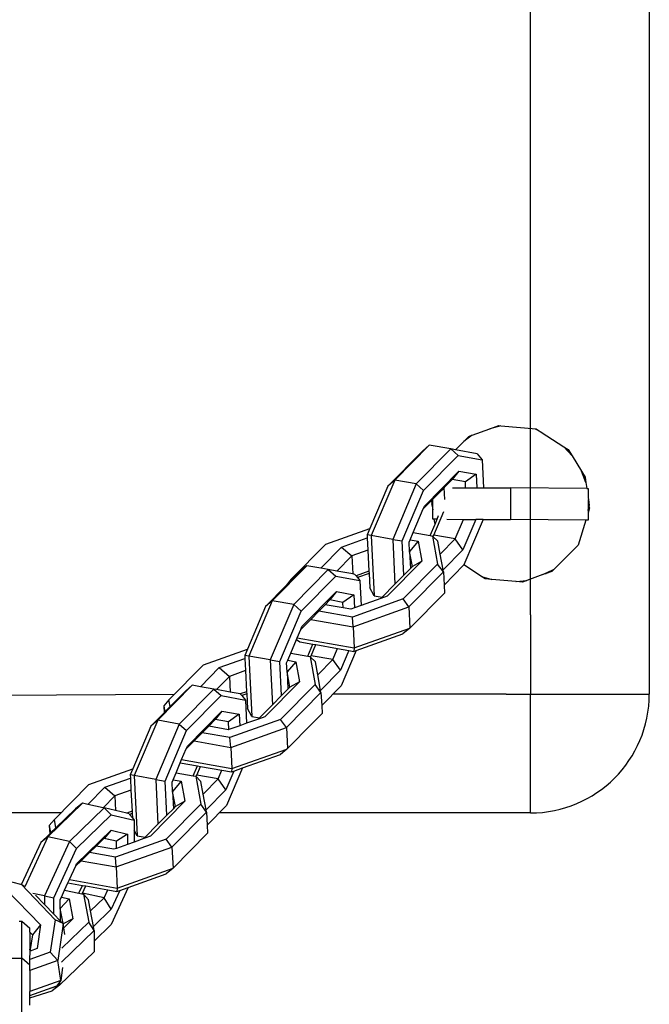
# Model space of a CAD drawing. Units: inches. Extents: x 80 to 730, y 83 to 258.
# Drawn here: x 405 to 413, y 145 to 158 of the extents above; entities that cross this region are included whole.
import ezdxf

# ---------------------------------------------------------------- set-up
doc = ezdxf.new("R2010")
doc.units = ezdxf.units.IN
doc.header["$MEASUREMENT"] = 0
doc.layers.add('VP-EQ', color=7, linetype='Continuous', true_color=0x8a3492)

# ---------------------------------------------------------------- blocks, each defined once
blk = doc.blocks.new('05101')
at = {"color": 7}
for p, q in [((-6.187, -17.415), (-6.076, -17.374)), ((-6.05, -17.377), (-6.187, -17.415)), ((-6.076, -17.374), (-6.05, -17.377)), ((-6.05, -17.377), (-5.603, -17.417)), ((-6.517, -17.576), (-6.455, -17.514)), ((-6.411, -17.498), (-6.477, -17.547)), ((-6.437, -17.507), (-6.477, -17.547)), ((-6.455, -17.514), (-6.437, -17.507)), ((-6.437, -17.507), (-6.411, -17.498)), ((-6.411, -17.498), (-6.187, -17.415)), ((-5.541, -17.457), (-5.611, -17.422)), ((-5.603, -17.417), (-5.541, -17.457)), ((-5.541, -17.457), (-5.253, -17.643)), ((-7.389, -18.065), (-6.953, -17.623)), ((-6.953, -17.623), (-7.039, -17.698)), ((-6.682, -17.671), (-6.953, -17.623)), ((-6.62, -17.682), (-6.517, -17.576)), ((-6.477, -17.547), (-6.517, -17.576)), ((-5.151, -17.756), (-5.253, -17.643)), ((-5.253, -17.643), (-5.199, -17.678)), ((-7.039, -17.698), (-7.475, -18.139)), ((-7.118, -18.112), (-6.682, -17.671)), ((-7.024, -18.196), (-6.588, -17.755)), ((-6.682, -17.671), (-6.588, -17.755)), ((-6.62, -17.682), (-6.682, -17.671)), ((-6.347, -17.732), (-6.62, -17.682)), ((-6.588, -17.755), (-6.283, -17.81)), ((-6.347, -17.732), (-6.283, -17.81)), ((-5.199, -17.678), (-5.151, -17.756)), ((-5.151, -17.756), (-5.031, -17.953)), ((-6.283, -17.81), (-6.266, -18.162)), ((-7.014, -18.392), (-6.578, -17.95)), ((-6.578, -17.95), (-6.663, -18.056)), ((-6.578, -17.95), (-6.36, -17.99)), ((-6.36, -17.99), (-6.497, -18.086)), ((-6.36, -17.99), (-6.351, -18.161)), ((-4.976, -18.093), (-5.031, -17.953)), ((-5.031, -17.953), (-4.986, -18.026)), ((-4.986, -18.026), (-4.976, -18.093)), ((-7.475, -18.139), (-7.703, -18.677)), ((-7.389, -18.065), (-7.686, -18.764)), ((-7.389, -18.065), (-7.475, -18.139)), ((-7.118, -18.112), (-7.414, -18.812)), ((-7.118, -18.112), (-7.389, -18.065)), ((-7.118, -18.112), (-7.024, -18.196)), ((-6.663, -18.056), (-6.763, -18.157)), ((-6.497, -18.086), (-6.663, -18.056)), ((-6.494, -18.161), (-6.497, -18.086)), ((-4.976, -18.093), (-4.965, -18.168)), ((-7.294, -18.833), (-7.024, -18.196)), ((-6.795, -18.19), (-6.907, -18.303)), ((-6.763, -18.157), (-6.795, -18.19)), ((-6.755, -18.307), (-6.763, -18.157)), ((-6.658, -18.16), (-6.494, -18.161)), ((-6.494, -18.161), (-6.351, -18.161)), ((-6.351, -18.161), (-6.266, -18.162)), ((-6.266, -18.162), (-5.926, -18.163)), ((-5.926, -18.163), (-5.928, -18.563)), ((-4.965, -18.168), (-5.926, -18.163)), ((-4.965, -18.168), (-4.947, -18.168)), ((-4.947, -18.168), (-4.947, -18.288)), ((-6.925, -18.322), (-7.029, -18.427)), ((-7.029, -18.427), (-7.014, -18.392)), ((-6.923, -18.32), (-6.925, -18.322)), ((-6.925, -18.322), (-6.924, -18.329)), ((-6.923, -18.32), (-6.924, -18.329)), ((-6.924, -18.329), (-6.919, -18.362)), ((-6.907, -18.303), (-6.923, -18.32)), ((-6.907, -18.409), (-6.919, -18.362)), ((-6.919, -18.362), (-6.907, -18.438)), ((-6.907, -18.409), (-6.907, -18.303)), ((-4.947, -18.288), (-4.944, -18.309)), ((-4.945, -18.428), (-4.944, -18.309)), ((-4.945, -18.428), (-4.933, -18.384)), ((-4.944, -18.309), (-4.933, -18.384)), ((-4.929, -18.414), (-4.933, -18.384)), ((-7.157, -18.727), (-7.029, -18.427)), ((-6.908, -18.559), (-6.907, -18.438)), ((-6.907, -18.438), (-6.907, -18.409)), ((-6.896, -18.759), (-6.77, -18.461)), ((-6.854, -18.559), (-6.834, -18.512)), ((-4.948, -18.44), (-4.945, -18.428)), ((-4.945, -18.466), (-4.948, -18.44)), ((-4.945, -18.466), (-4.948, -18.477)), ((-4.948, -18.477), (-4.948, -18.568)), ((-4.929, -18.414), (-4.945, -18.466)), ((-6.941, -18.765), (-6.88, -18.62)), ((-6.889, -18.559), (-6.908, -18.559)), ((-6.88, -18.62), (-6.889, -18.559)), ((-6.854, -18.559), (-6.889, -18.559)), ((-6.88, -18.62), (-6.854, -18.559)), ((-6.73, -18.559), (-6.52, -18.56)), ((-6.625, -18.807), (-6.52, -18.56)), ((-6.366, -18.561), (-6.528, -18.944)), ((-6.52, -18.56), (-6.366, -18.561)), ((-6.273, -18.562), (-6.517, -19.136)), ((-6.273, -18.562), (-6.366, -18.561)), ((-6.273, -18.562), (-5.928, -18.563)), ((-4.976, -18.568), (-5.928, -18.563)), ((-4.976, -18.568), (-5.075, -18.886)), ((-4.948, -18.568), (-4.976, -18.568)), ((-8.257, -18.875), (-7.703, -18.677)), ((-7.703, -18.677), (-7.736, -18.756)), ((-7.686, -18.764), (-7.736, -18.756)), ((-7.736, -18.756), (-7.734, -18.795)), ((-7.686, -18.764), (-7.647, -19.525)), ((-7.414, -18.812), (-7.686, -18.764)), ((-7.195, -18.817), (-7.157, -18.727)), ((-7.157, -18.727), (-6.941, -18.765)), ((-6.941, -18.765), (-6.912, -18.77)), ((-6.912, -18.77), (-6.91, -18.773)), ((-6.91, -18.773), (-6.896, -18.759)), ((-6.91, -18.773), (-6.847, -19.124)), ((-6.845, -18.837), (-6.91, -18.773)), ((-6.625, -18.807), (-6.896, -18.759)), ((-8.693, -19.317), (-8.257, -18.875)), ((-8.058, -18.91), (-7.734, -18.795)), ((-7.734, -18.795), (-7.727, -18.948)), ((-7.414, -18.812), (-7.386, -19.379)), ((-7.414, -18.812), (-7.294, -18.833)), ((-7.273, -19.264), (-7.294, -18.833)), ((-7.208, -18.849), (-7.195, -18.817)), ((-7.201, -18.964), (-7.208, -18.849)), ((-7.093, -18.835), (-7.201, -18.964)), ((-7.195, -18.817), (-7.093, -18.835)), ((-7.093, -18.835), (-7.046, -19.088)), ((-6.815, -19), (-6.845, -18.837)), ((-6.815, -19), (-6.625, -18.807)), ((-6.528, -18.944), (-6.625, -18.807)), ((-5.075, -18.886), (-5.378, -19.188)), ((-8.321, -19.177), (-8.058, -18.91)), ((-7.93, -19.021), (-8.119, -19.213)), ((-8.058, -18.91), (-7.93, -19.021)), ((-7.727, -18.948), (-7.93, -19.021)), ((-7.93, -19.021), (-7.918, -19.249)), ((-7.727, -18.948), (-7.713, -19.215)), ((-7.166, -19.156), (-7.201, -18.964)), ((-7.201, -18.964), (-7.191, -19.182)), ((-6.779, -19.198), (-6.815, -19)), ((-6.528, -18.944), (-6.779, -19.198)), ((-8.934, -19.587), (-8.498, -19.146)), ((-8.498, -19.146), (-8.584, -19.22)), ((-8.321, -19.177), (-8.498, -19.146)), ((-7.046, -19.088), (-7.482, -19.53)), ((-6.847, -19.124), (-7.283, -19.565)), ((-7.046, -19.088), (-7.166, -19.156)), ((-6.774, -19.224), (-6.847, -19.124)), ((-6.519, -19.14), (-6.766, -19.39)), ((-6.517, -19.136), (-6.519, -19.14)), ((-6.294, -19.28), (-6.517, -19.136)), ((-8.584, -19.22), (-8.691, -19.328)), ((-8.663, -19.635), (-8.227, -19.193)), ((-8.227, -19.193), (-8.321, -19.177)), ((-8.227, -19.193), (-8.133, -19.277)), ((-8.119, -19.213), (-8.227, -19.193)), ((-7.918, -19.249), (-8.119, -19.213)), ((-7.892, -19.254), (-7.918, -19.249)), ((-7.892, -19.254), (-7.876, -19.273)), ((-7.713, -19.215), (-7.876, -19.273)), ((-7.712, -19.242), (-7.859, -19.295)), ((-7.713, -19.215), (-7.712, -19.242)), ((-7.712, -19.242), (-7.703, -19.426)), ((-7.386, -19.379), (-7.273, -19.264)), ((-7.273, -19.264), (-7.191, -19.182)), ((-6.774, -19.224), (-7.21, -19.666)), ((-7.191, -19.182), (-7.166, -19.156)), ((-6.774, -19.224), (-6.779, -19.198)), ((-6.774, -19.224), (-6.766, -19.39)), ((-5.518, -19.257), (-5.723, -19.332)), ((-5.518, -19.257), (-5.501, -19.249)), ((-5.501, -19.249), (-5.395, -19.197)), ((-5.501, -19.249), (-5.479, -19.243)), ((-5.419, -19.222), (-5.479, -19.243)), ((-5.419, -19.222), (-5.395, -19.197)), ((-5.406, -19.217), (-5.419, -19.222)), ((-5.378, -19.188), (-5.406, -19.217)), ((-5.395, -19.197), (-5.378, -19.188)), ((-8.757, -19.393), (-9.02, -19.661)), ((-8.693, -19.317), (-8.757, -19.393)), ((-8.691, -19.328), (-8.757, -19.393)), ((-8.691, -19.328), (-8.693, -19.317)), ((-8.569, -19.718), (-8.133, -19.277)), ((-8.133, -19.277), (-7.828, -19.332)), ((-7.876, -19.273), (-7.859, -19.295)), ((-7.859, -19.295), (-7.828, -19.332)), ((-7.828, -19.332), (-7.812, -19.648)), ((-7.548, -19.543), (-7.386, -19.379)), ((-6.766, -19.39), (-6.761, -19.491)), ((-6.294, -19.28), (-6.164, -19.318)), ((-6.248, -19.311), (-6.294, -19.28)), ((-6.164, -19.318), (-6.248, -19.311)), ((-5.859, -19.345), (-6.164, -19.318)), ((-5.859, -19.345), (-5.854, -19.344)), ((-5.854, -19.344), (-5.723, -19.332)), ((-5.778, -19.352), (-5.854, -19.344)), ((-5.723, -19.332), (-5.778, -19.352)), ((-8.559, -19.914), (-8.123, -19.472)), ((-8.123, -19.472), (-8.207, -19.578)), ((-8.123, -19.472), (-7.904, -19.512)), ((-7.904, -19.512), (-8.042, -19.608)), ((-7.904, -19.512), (-7.896, -19.678)), ((-7.647, -19.525), (-7.703, -19.426)), ((-6.761, -19.491), (-7.196, -19.932)), ((-8.934, -19.587), (-9.23, -20.286)), ((-8.934, -19.587), (-9.02, -19.661)), ((-8.663, -19.635), (-8.959, -20.334)), ((-8.663, -19.635), (-8.934, -19.587)), ((-8.663, -19.635), (-8.569, -19.718)), ((-8.266, -19.637), (-8.347, -19.719)), ((-8.207, -19.578), (-8.266, -19.637)), ((-8.039, -19.677), (-8.266, -19.637)), ((-8.042, -19.608), (-8.207, -19.578)), ((-8.039, -19.677), (-8.042, -19.608)), ((-7.283, -19.565), (-7.923, -19.794)), ((-7.564, -19.559), (-7.812, -19.648)), ((-7.647, -19.525), (-7.548, -19.543)), ((-7.482, -19.53), (-7.564, -19.559)), ((-7.564, -19.559), (-7.548, -19.543)), ((-7.21, -19.666), (-7.283, -19.565)), ((-9.02, -19.661), (-9.248, -20.199)), ((-8.839, -20.355), (-8.569, -19.718)), ((-8.347, -19.719), (-8.449, -19.823)), ((-7.923, -19.794), (-8.347, -19.719)), ((-7.941, -19.694), (-8.039, -19.677)), ((-7.896, -19.678), (-7.941, -19.694)), ((-7.912, -19.917), (-7.21, -19.666)), ((-7.812, -19.648), (-7.896, -19.678)), ((-7.21, -19.666), (-7.196, -19.932)), ((-8.449, -19.823), (-8.574, -19.949)), ((-8.449, -19.823), (-7.912, -19.917)), ((-7.912, -19.917), (-7.923, -19.794)), ((-8.62, -20.057), (-8.574, -19.949)), ((-8.574, -19.949), (-8.559, -19.914)), ((-7.912, -19.917), (-7.899, -20.184)), ((-7.899, -20.184), (-7.196, -19.932)), ((-7.874, -20.216), (-7.284, -20.005)), ((-7.196, -19.932), (-7.284, -20.005)), ((-8.701, -20.249), (-8.628, -20.077)), ((-8.628, -20.077), (-8.62, -20.057)), ((-8.628, -20.077), (-8.585, -20.106)), ((-8.62, -20.057), (-7.899, -20.184)), ((-8.585, -20.106), (-8.421, -20.135)), ((-8.486, -20.287), (-8.421, -20.135)), ((-8.421, -20.135), (-8.382, -20.142)), ((-9.801, -20.397), (-9.248, -20.199)), ((-9.248, -20.199), (-9.281, -20.278)), ((-8.739, -20.339), (-8.701, -20.249)), ((-8.701, -20.249), (-8.486, -20.287)), ((-8.441, -20.281), (-8.382, -20.142)), ((-8.382, -20.142), (-8.111, -20.19)), ((-8.17, -20.329), (-8.111, -20.19)), ((-8.111, -20.19), (-7.967, -20.215)), ((-7.967, -20.215), (-8.073, -20.466)), ((-7.874, -20.216), (-8.063, -20.662)), ((-7.967, -20.215), (-7.903, -20.227)), ((-7.899, -20.184), (-7.903, -20.227)), ((-7.903, -20.227), (-7.874, -20.216)), ((-9.602, -20.432), (-9.279, -20.317)), ((-9.23, -20.286), (-9.281, -20.278)), ((-9.281, -20.278), (-9.279, -20.317)), ((-9.279, -20.317), (-9.271, -20.47)), ((-9.23, -20.286), (-9.192, -21.047)), ((-8.959, -20.334), (-9.23, -20.286)), ((-8.959, -20.334), (-8.931, -20.901)), ((-8.959, -20.334), (-8.839, -20.355)), ((-8.817, -20.786), (-8.839, -20.355)), ((-8.753, -20.371), (-8.739, -20.339)), ((-8.745, -20.486), (-8.753, -20.371)), ((-8.638, -20.357), (-8.745, -20.486)), ((-8.739, -20.339), (-8.638, -20.357)), ((-8.638, -20.357), (-8.591, -20.611)), ((-8.486, -20.287), (-8.457, -20.292)), ((-8.457, -20.292), (-8.454, -20.295)), ((-8.454, -20.295), (-8.441, -20.281)), ((-8.454, -20.295), (-8.392, -20.646)), ((-8.39, -20.359), (-8.454, -20.295)), ((-8.17, -20.329), (-8.441, -20.281)), ((-8.36, -20.522), (-8.39, -20.359)), ((-8.36, -20.522), (-8.17, -20.329)), ((-8.073, -20.466), (-8.17, -20.329)), ((-10.237, -20.839), (-9.801, -20.397)), ((-9.84, -20.673), (-9.602, -20.432)), ((-9.602, -20.432), (-9.474, -20.543)), ((-9.271, -20.47), (-9.474, -20.543)), ((-9.271, -20.47), (-9.258, -20.737)), ((-8.71, -20.678), (-8.745, -20.486)), ((-8.745, -20.486), (-8.736, -20.704)), ((-8.073, -20.466), (-8.324, -20.72)), ((-9.474, -20.543), (-9.638, -20.709)), ((-9.474, -20.543), (-9.464, -20.74)), ((-8.591, -20.611), (-9.027, -21.052)), ((-8.591, -20.611), (-8.71, -20.678)), ((-8.324, -20.72), (-8.36, -20.522)), ((-10.379, -21.096), (-9.943, -20.655)), ((-10.029, -20.729), (-10.222, -20.924)), ((-10.108, -21.144), (-9.672, -20.702)), ((-9.943, -20.655), (-10.029, -20.729)), ((-9.84, -20.673), (-9.943, -20.655)), ((-9.672, -20.702), (-9.84, -20.673)), ((-9.672, -20.702), (-9.578, -20.786)), ((-9.638, -20.709), (-9.672, -20.702)), ((-9.464, -20.74), (-9.638, -20.709)), ((-9.337, -20.763), (-9.464, -20.74)), ((-9.258, -20.737), (-9.337, -20.763)), ((-9.258, -20.737), (-9.256, -20.764)), ((-8.392, -20.646), (-8.828, -21.087)), ((-8.817, -20.786), (-8.736, -20.704)), ((-8.319, -20.747), (-8.755, -21.188)), ((-8.736, -20.704), (-8.71, -20.678)), ((-8.319, -20.747), (-8.392, -20.646)), ((-8.319, -20.747), (-8.324, -20.72)), ((-8.319, -20.747), (-8.31, -20.912)), ((-8.063, -20.662), (-8.31, -20.912)), ((-10.237, -20.839), (-10.302, -20.915)), ((-10.222, -20.924), (-10.237, -20.839)), ((-10.014, -21.227), (-9.578, -20.786)), ((-9.578, -20.786), (-9.273, -20.841)), ((-9.337, -20.763), (-9.318, -20.786)), ((-9.256, -20.764), (-9.318, -20.786)), ((-9.318, -20.786), (-9.273, -20.841)), ((-9.273, -20.841), (-9.259, -21.135)), ((-9.256, -20.764), (-9.247, -20.948)), ((-8.931, -20.901), (-8.817, -20.786)), ((-10.297, -21.001), (-10.465, -21.17)), ((-10.302, -20.915), (-10.297, -21.001)), ((-10.302, -20.915), (-10.288, -20.991)), ((-10.288, -20.991), (-10.297, -21.001)), ((-10.222, -20.924), (-10.288, -20.991)), ((-10.004, -21.423), (-9.568, -20.982)), ((-9.568, -20.982), (-9.653, -21.087)), ((-9.568, -20.982), (-9.35, -21.021)), ((-9.192, -21.047), (-9.247, -20.948)), ((-9.093, -21.065), (-8.931, -20.901)), ((-8.31, -20.912), (-8.305, -21.013)), ((-10.379, -21.096), (-10.676, -21.796)), ((-10.379, -21.096), (-10.465, -21.17)), ((-10.108, -21.144), (-10.379, -21.096)), ((-9.653, -21.087), (-9.736, -21.172)), ((-9.487, -21.117), (-9.653, -21.087)), ((-9.35, -21.021), (-9.487, -21.117)), ((-9.482, -21.215), (-9.487, -21.117)), ((-8.828, -21.087), (-9.468, -21.316)), ((-9.35, -21.021), (-9.342, -21.165)), ((-9.259, -21.135), (-9.342, -21.165)), ((-9.109, -21.081), (-9.259, -21.135)), ((-9.192, -21.047), (-9.093, -21.065)), ((-9.027, -21.052), (-9.109, -21.081)), ((-9.109, -21.081), (-9.093, -21.065)), ((-8.755, -21.188), (-8.828, -21.087)), ((-8.305, -21.013), (-8.429, -21.138)), ((-10.465, -21.17), (-10.625, -21.548)), ((-10.108, -21.144), (-10.404, -21.843)), ((-10.284, -21.865), (-10.014, -21.227)), ((-10.108, -21.144), (-10.014, -21.227)), ((-9.818, -21.254), (-9.92, -21.358)), ((-9.736, -21.172), (-9.818, -21.254)), ((-9.468, -21.316), (-9.818, -21.254)), ((-9.486, -21.216), (-9.736, -21.172)), ((-9.482, -21.215), (-9.486, -21.216)), ((-9.342, -21.165), (-9.482, -21.215)), ((-9.457, -21.439), (-8.755, -21.188)), ((-8.755, -21.188), (-8.741, -21.454)), ((-8.429, -21.138), (-8.741, -21.454)), ((-9.92, -21.358), (-10.019, -21.459)), ((-9.92, -21.358), (-9.457, -21.439)), ((-9.457, -21.439), (-9.468, -21.316)), ((-10.077, -21.594), (-10.019, -21.459)), ((-10.019, -21.459), (-10.004, -21.423)), ((-9.457, -21.439), (-9.444, -21.706)), ((-9.444, -21.706), (-8.75, -21.461)), ((-8.75, -21.461), (-8.828, -21.527)), ((-8.741, -21.454), (-8.75, -21.461)), ((-10.625, -21.548), (-10.693, -21.708)), ((-10.094, -21.635), (-10.077, -21.594)), ((-10.077, -21.594), (-9.444, -21.706)), ((-9.308, -21.699), (-8.828, -21.527)), ((-11.247, -21.907), (-10.693, -21.708)), ((-10.693, -21.708), (-10.726, -21.787)), ((-10.147, -21.759), (-10.094, -21.635)), ((-10.094, -21.635), (-9.879, -21.673)), ((-9.931, -21.797), (-9.879, -21.673)), ((-9.886, -21.79), (-9.839, -21.68)), ((-9.879, -21.673), (-9.839, -21.68)), ((-9.839, -21.68), (-9.568, -21.727)), ((-9.615, -21.838), (-9.568, -21.727)), ((-9.568, -21.727), (-9.447, -21.749)), ((-9.418, -21.738), (-9.518, -21.976)), ((-9.308, -21.699), (-9.509, -22.171)), ((-9.444, -21.706), (-9.447, -21.749)), ((-9.447, -21.749), (-9.418, -21.738)), ((-9.418, -21.738), (-9.308, -21.699)), ((-11.048, -21.942), (-10.724, -21.826)), ((-10.676, -21.796), (-10.726, -21.787)), ((-10.726, -21.787), (-10.724, -21.826)), ((-10.724, -21.826), (-10.717, -21.98)), ((-10.676, -21.796), (-10.637, -22.556)), ((-10.404, -21.843), (-10.676, -21.796)), ((-10.404, -21.843), (-10.376, -22.41)), ((-10.404, -21.843), (-10.284, -21.865)), ((-10.263, -22.295), (-10.284, -21.865)), ((-10.198, -21.88), (-10.185, -21.849)), ((-10.191, -21.995), (-10.198, -21.88)), ((-10.083, -21.866), (-10.191, -21.995)), ((-10.185, -21.849), (-10.147, -21.759)), ((-10.185, -21.849), (-10.083, -21.866)), ((-10.147, -21.759), (-9.931, -21.797)), ((-10.083, -21.866), (-10.036, -22.12)), ((-9.931, -21.797), (-9.902, -21.802)), ((-9.902, -21.802), (-9.9, -21.804)), ((-9.9, -21.804), (-9.886, -21.79)), ((-9.9, -21.804), (-9.837, -22.155)), ((-9.835, -21.868), (-9.9, -21.804)), ((-9.615, -21.838), (-9.886, -21.79)), ((-9.805, -22.031), (-9.835, -21.868)), ((-9.805, -22.031), (-9.615, -21.838)), ((-9.518, -21.976), (-9.615, -21.838)), ((-11.683, -22.348), (-11.247, -21.907)), ((-11.262, -22.159), (-11.048, -21.942)), ((-11.048, -21.942), (-10.92, -22.052)), ((-10.717, -21.98), (-10.92, -22.052)), ((-10.717, -21.98), (-10.703, -22.246)), ((-10.156, -22.187), (-10.191, -21.995)), ((-10.191, -21.995), (-10.181, -22.213)), ((-9.518, -21.976), (-9.769, -22.229)), ((-10.92, -22.052), (-11.066, -22.201)), ((-10.92, -22.052), (-10.91, -22.237)), ((-10.036, -22.12), (-10.472, -22.561)), ((-10.036, -22.12), (-10.156, -22.187)), ((-9.769, -22.229), (-9.805, -22.031)), ((-11.764, -22.568), (-11.328, -22.145)), ((-11.418, -22.215), (-11.663, -22.453)), ((-11.493, -22.627), (-11.056, -22.203)), ((-11.328, -22.145), (-11.418, -22.215)), ((-11.262, -22.159), (-11.328, -22.145)), ((-11.066, -22.201), (-11.262, -22.159)), ((-11.056, -22.203), (-11.066, -22.201)), ((-11.056, -22.203), (-10.966, -22.29)), ((-10.91, -22.237), (-11.056, -22.203)), ((-10.77, -22.27), (-10.91, -22.237)), ((-10.703, -22.246), (-10.77, -22.27)), ((-10.703, -22.246), (-10.702, -22.273)), ((-9.837, -22.155), (-10.273, -22.596)), ((-10.263, -22.295), (-10.181, -22.213)), ((-10.181, -22.213), (-10.156, -22.187)), ((-9.764, -22.256), (-9.837, -22.155)), ((-9.764, -22.256), (-9.769, -22.229)), ((-9.509, -22.171), (-9.756, -22.421)), ((-11.683, -22.348), (-11.747, -22.425)), ((-11.663, -22.453), (-11.683, -22.348)), ((-11.402, -22.714), (-10.966, -22.29)), ((-10.966, -22.29), (-10.678, -22.357)), ((-10.74, -22.277), (-10.77, -22.27)), ((-10.74, -22.277), (-10.734, -22.285)), ((-10.702, -22.273), (-10.734, -22.285)), ((-10.734, -22.285), (-10.699, -22.33)), ((-10.702, -22.273), (-10.699, -22.33)), ((-10.699, -22.33), (-10.678, -22.357)), ((-10.678, -22.357), (-10.678, -22.483)), ((-10.376, -22.41), (-10.263, -22.295)), ((-9.764, -22.256), (-10.2, -22.697)), ((-9.764, -22.256), (-9.756, -22.421)), ((-11.747, -22.425), (-11.742, -22.529)), ((-11.747, -22.425), (-11.73, -22.518)), ((-11.663, -22.453), (-11.73, -22.518)), ((-11.402, -22.91), (-10.966, -22.486)), ((-10.966, -22.486), (-11.056, -22.588)), ((-10.966, -22.486), (-10.759, -22.534)), ((-10.637, -22.556), (-10.678, -22.483)), ((-10.678, -22.483), (-10.678, -22.635)), ((-10.538, -22.574), (-10.376, -22.41)), ((-9.756, -22.421), (-9.751, -22.522)), ((-11.764, -22.568), (-12.055, -23.2)), ((-11.742, -22.529), (-11.855, -22.639)), ((-11.764, -22.568), (-11.855, -22.639)), ((-11.493, -22.627), (-11.809, -23.314)), ((-11.493, -22.627), (-11.764, -22.568)), ((-11.73, -22.518), (-11.742, -22.529)), ((-11.493, -22.627), (-11.402, -22.714)), ((-11.059, -22.591), (-11.157, -22.686)), ((-11.056, -22.588), (-11.059, -22.591)), ((-10.9, -22.625), (-11.059, -22.591)), ((-10.9, -22.625), (-11.056, -22.588)), ((-10.273, -22.596), (-10.913, -22.825)), ((-10.759, -22.534), (-10.9, -22.625)), ((-10.9, -22.714), (-10.9, -22.625)), ((-10.759, -22.534), (-10.759, -22.664)), ((-10.554, -22.59), (-10.678, -22.635)), ((-10.637, -22.556), (-10.538, -22.574)), ((-10.472, -22.561), (-10.554, -22.59)), ((-10.554, -22.59), (-10.538, -22.574)), ((-10.2, -22.697), (-10.273, -22.596)), ((-9.751, -22.522), (-10.186, -22.964)), ((-11.855, -22.639), (-12.096, -23.165)), ((-11.69, -23.34), (-11.402, -22.714)), ((-11.157, -22.686), (-11.241, -22.767)), ((-10.931, -22.725), (-11.157, -22.686)), ((-10.9, -22.714), (-10.931, -22.725)), ((-10.902, -22.948), (-10.2, -22.697)), ((-10.759, -22.664), (-10.9, -22.714)), ((-10.678, -22.635), (-10.759, -22.664)), ((-10.2, -22.697), (-10.186, -22.964)), ((-11.347, -22.87), (-11.414, -22.936)), ((-11.241, -22.767), (-11.347, -22.87)), ((-11.347, -22.87), (-10.902, -22.948)), ((-10.913, -22.825), (-11.241, -22.767)), ((-10.902, -22.948), (-10.913, -22.825)), ((-11.493, -23.108), (-11.414, -22.936)), ((-11.414, -22.936), (-11.402, -22.91)), ((-10.902, -22.948), (-10.889, -23.215)), ((-10.889, -23.215), (-10.186, -22.964)), ((-10.186, -22.964), (-10.274, -23.036)), ((-12.711, -23.007), (-12.112, -23.166)), ((-11.512, -23.149), (-11.493, -23.108)), ((-11.493, -23.108), (-10.889, -23.215)), ((-10.75, -23.207), (-10.274, -23.036)), ((-12.293, -23.232), (-11.857, -23.68)), ((-12.112, -23.166), (-12.107, -23.168)), ((-12.107, -23.168), (-12.096, -23.165)), ((-12.107, -23.168), (-12.1, -23.172)), ((-12.096, -23.165), (-12.1, -23.172)), ((-12.1, -23.172), (-12.06, -23.191)), ((-12.1, -23.172), (-11.675, -23.615)), ((-11.595, -23.329), (-11.554, -23.241)), ((-11.554, -23.241), (-11.512, -23.149)), ((-11.554, -23.241), (-11.374, -23.28)), ((-11.512, -23.149), (-11.328, -23.181)), ((-11.374, -23.28), (-11.328, -23.181)), ((-11.328, -23.181), (-11.285, -23.189)), ((-11.328, -23.281), (-11.285, -23.189)), ((-11.285, -23.189), (-11.009, -23.237)), ((-11.056, -23.34), (-11.009, -23.237)), ((-11.009, -23.237), (-10.893, -23.258)), ((-10.75, -23.207), (-10.966, -23.677)), ((-10.858, -23.245), (-10.966, -23.481)), ((-10.889, -23.215), (-10.893, -23.258)), ((-10.893, -23.258), (-10.858, -23.245)), ((-10.858, -23.245), (-10.75, -23.207)), ((-11.809, -23.314), (-11.954, -23.283)), ((-11.923, -23.305), (-11.809, -23.422)), ((-11.809, -23.314), (-11.809, -23.422)), ((-11.809, -23.314), (-11.69, -23.34)), ((-11.69, -23.544), (-11.69, -23.34)), ((-11.609, -23.359), (-11.595, -23.329)), ((-11.608, -23.475), (-11.609, -23.359)), ((-11.496, -23.35), (-11.608, -23.475)), ((-11.595, -23.329), (-11.496, -23.35)), ((-11.496, -23.35), (-11.449, -23.605)), ((-11.374, -23.28), (-11.335, -23.288)), ((-11.335, -23.288), (-11.328, -23.281)), ((-11.335, -23.288), (-11.315, -23.293)), ((-11.056, -23.34), (-11.328, -23.281)), ((-11.315, -23.293), (-11.25, -23.648)), ((-11.252, -23.362), (-11.315, -23.293)), ((-11.226, -23.505), (-11.252, -23.362)), ((-11.226, -23.505), (-11.056, -23.34)), ((-10.966, -23.481), (-11.056, -23.34)), ((-11.809, -23.422), (-11.69, -23.544)), ((-11.608, -23.475), (-11.609, -23.628)), ((-11.574, -23.664), (-11.608, -23.475)), ((-10.966, -23.481), (-11.191, -23.699)), ((-11.675, -23.615), (-11.735, -24.024)), ((-11.69, -23.544), (-11.609, -23.628)), ((-11.574, -23.664), (-11.675, -23.615)), ((-11.449, -23.605), (-11.572, -23.667)), ((-11.449, -23.605), (-11.564, -23.717)), ((-11.191, -23.699), (-11.226, -23.505)), ((-12.129, -23.632), (-12.093, -23.632)), ((-12.093, -24.101), (-12.093, -23.632)), ((-12.093, -23.632), (-11.993, -23.723)), ((-11.993, -23.773), (-11.993, -23.723)), ((-11.857, -23.68), (-11.96, -23.806)), ((-11.857, -23.68), (-11.9, -23.98)), ((-11.572, -23.667), (-11.64, -24.13)), ((-11.609, -23.628), (-11.574, -23.664)), ((-11.25, -23.648), (-11.587, -23.975)), ((-11.574, -23.664), (-11.572, -23.667)), ((-11.564, -23.717), (-11.572, -23.667)), ((-11.552, -23.801), (-11.564, -23.717)), ((-11.181, -23.752), (-11.25, -23.648)), ((-11.181, -23.752), (-11.191, -23.699)), ((-10.966, -23.677), (-11.181, -23.886)), ((-11.993, -23.773), (-11.96, -23.806)), ((-11.993, -23.773), (-11.993, -23.986)), ((-11.96, -23.806), (-11.987, -23.992)), ((-11.181, -23.752), (-11.592, -24.151)), ((-11.181, -23.752), (-11.181, -23.886)), ((-11.993, -23.986), (-11.987, -23.992)), ((-11.99, -24.013), (-11.993, -23.986)), ((-11.9, -23.98), (-11.99, -24.013)), ((-11.987, -23.992), (-11.99, -24.013)), ((-11.181, -23.886), (-11.181, -24.019)), ((-12.393, -24.101), (-12.093, -24.101)), ((-11.993, -24.191), (-12.093, -24.101)), ((-12.093, -24.821), (-12.093, -24.101)), ((-11.993, -24.117), (-11.99, -24.013)), ((-11.735, -24.024), (-11.993, -24.117)), ((-11.993, -24.191), (-11.993, -24.117)), ((-11.64, -24.13), (-11.735, -24.024)), ((-11.181, -24.019), (-11.617, -24.443)), ((-11.64, -24.13), (-11.993, -24.258)), ((-11.993, -24.258), (-11.993, -24.191)), ((-11.602, -24.381), (-11.64, -24.13)), ((-11.579, -24.22), (-11.602, -24.381)), ((-11.993, -24.258), (-11.993, -24.523)), ((-11.602, -24.381), (-11.993, -24.523)), ((-11.993, -24.572), (-11.769, -24.491)), ((-11.769, -24.491), (-11.617, -24.443)), ((-11.769, -24.491), (-11.652, -24.448)), ((-11.617, -24.443), (-11.709, -24.512)), ((-11.617, -24.402), (-11.652, -24.448)), ((-11.602, -24.381), (-11.617, -24.402)), ((-11.617, -24.402), (-11.617, -24.443)), ((-11.993, -24.602), (-11.709, -24.512)), ((-11.993, -24.572), (-11.993, -24.523)), ((-11.993, -24.602), (-11.993, -24.572)), ((-11.993, -24.693), (-11.993, -24.602))]:
    blk.add_line(p, q, dxfattribs=at)
blk = doc.blocks.new('siedz')
at = {"color": 7, "linetype": 'Continuous', "lineweight": 25}
for p, q in [((89.684, 21.748), (89.684, -20.252)), ((88.184, -21.752), (88.184, -20.252)), ((88.184, -20.252), (89.684, -20.252)), ((82.258, -21.752), (80.798, -21.752)), ((88.184, -21.752), (86.009, -21.752))]:
    blk.add_line(p, q, dxfattribs=at)
at = {"color": 8, "linetype": 'Continuous', "lineweight": 25}
for p, q in [((88.184, -19.252), (88.184, 20.748)), ((79.352, -20.274), (83.694, -20.252)), ((87.879, -20.252), (88.184, -20.252))]:
    blk.add_line(p, q, dxfattribs=at)
for p, q in [((88.184, -19.252), (88.184, -20.252)), ((87.879, -20.252), (85.694, -20.252)), ((86.009, -21.752), (84.258, -21.752))]:
    blk.add_line(p, q)
at = {"color": 7, "linetype": 'Continuous', "lineweight": 25}
blk.add_arc((88.184, -20.252), 1.5, 270, 0, dxfattribs=at)
blk = doc.blocks.new('05100')
at = {"color": 7}
for name, p in [('05101', (0, 0)), ('siedz', (-93.86, -0.515))]:
    blk.add_blockref(name, p, dxfattribs=at)

msp = doc.modelspace()

# ---------------------------------------------------------------- block references
at = {"layer": 'VP-EQ'}
msp.add_blockref('05100', (416.901, 169.909), dxfattribs=at)

doc.saveas('drawing.dxf')
